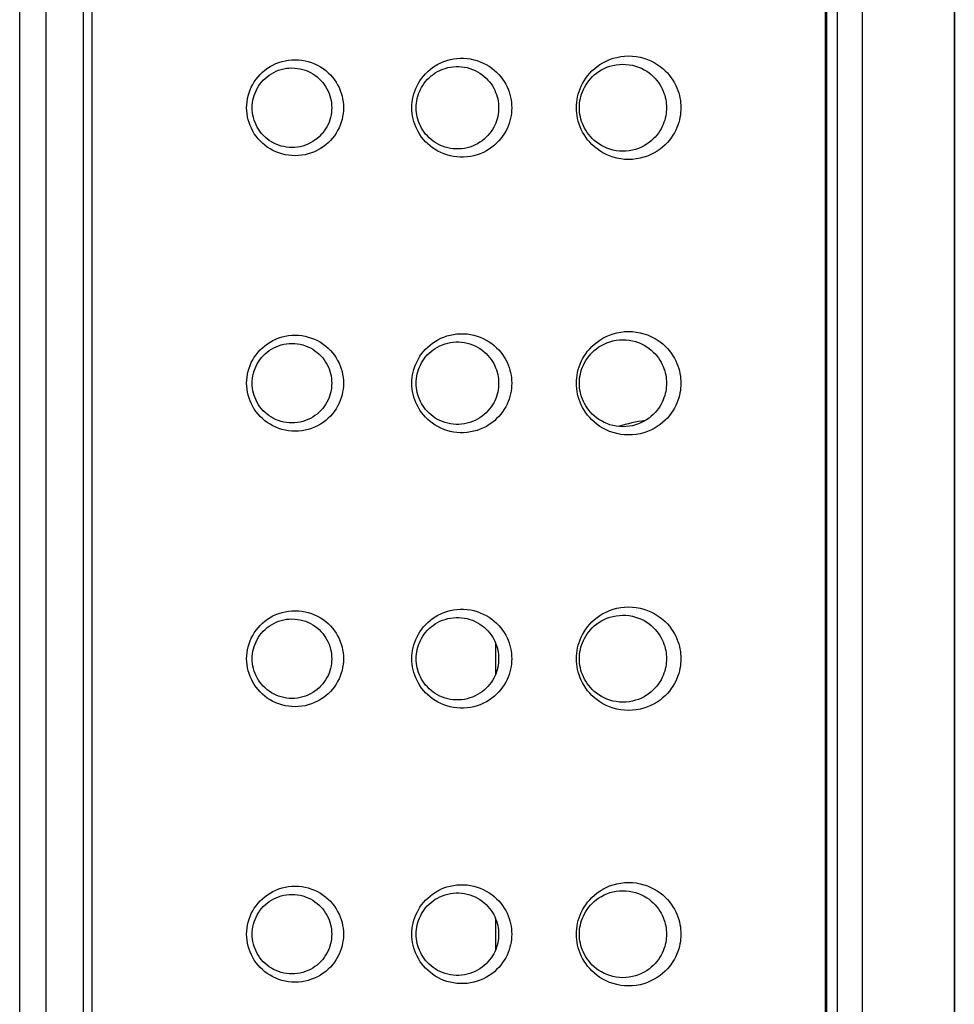
# Model space of a CAD drawing. Units: millimetres. Extents: x -137 to 137, y -128 to 128.
# Drawn here: x 120 to 137, y 78 to 96 of the extents above; entities that cross this region are included whole.
import ezdxf

# ---------------------------------------------------------------- set-up
doc = ezdxf.new("R2010")
doc.units = ezdxf.units.MM
doc.header["$LTSCALE"] = 19.36
doc.layers.add('RACCORDO', color=7, linetype='CONTINUOUS')

msp = doc.modelspace()

# ---------------------------------------------------------------- linework, layer by layer
at = {"layer": 'RACCORDO', "color": 250, "linetype": 'CONTINUOUS'}
for p, q in [((137.132, 120.186), (137.132, -45.178)), ((135.017, -43.846), (135.017, 118.853)), ((135.47, -43.846), (135.47, 118.853)), ((134.798, -43.687), (134.798, 118.694)), ((121.321, 106.641), (121.321, -31.634)), ((121.478, 106.641), (121.478, -31.634)), ((120.167, -30.962), (120.167, 105.97)), ((120.65, -30.962), (120.65, 105.97)), ((128.803, 84.197), (128.803, 83.61)), ((128.803, 79.197), (128.803, 78.61))]:
    msp.add_line(p, q, dxfattribs=at)
at = {"layer": 'RACCORDO', "color": 7, "linetype": 'CONTINUOUS'}
for p, q in [((137.137, 120.186), (137.137, -45.178)), ((134.822, -43.687), (134.822, 118.694))]:
    msp.add_line(p, q, dxfattribs=at)
at = {"layer": 'RACCORDO', "color": 250, "linetype": 'CONTINUOUS'}
for points in [[(124.288, 93.904), (124.29, 93.959), (124.295, 94.013), (124.303, 94.067), (124.316, 94.121), (124.331, 94.174), (124.35, 94.226), (124.372, 94.277), (124.398, 94.327), (124.427, 94.375), (124.459, 94.421), (124.494, 94.465), (124.533, 94.507), (124.574, 94.547), (124.618, 94.584), (124.664, 94.619), (124.713, 94.65), (124.765, 94.679), (124.818, 94.704), (124.873, 94.725), (124.93, 94.743), (124.988, 94.757), (125.048, 94.767), (125.108, 94.773), (125.168, 94.775), (125.229, 94.773), (125.289, 94.767), (125.349, 94.756), (125.407, 94.742), (125.465, 94.723), (125.521, 94.701), (125.575, 94.676), (125.627, 94.646), (125.676, 94.614), (125.723, 94.578), (125.767, 94.54), (125.808, 94.5), (125.846, 94.457), (125.881, 94.412), (125.912, 94.366), (125.94, 94.318), (125.965, 94.269), (125.986, 94.218), (126.005, 94.167), (126.019, 94.115), (126.031, 94.063), (126.039, 94.01), (126.044, 93.957), (126.046, 93.904)], [(127.288, 93.904), (127.289, 93.955), (127.294, 94.005), (127.301, 94.055), (127.311, 94.105), (127.324, 94.155), (127.34, 94.204), (127.359, 94.252), (127.381, 94.3), (127.406, 94.347), (127.434, 94.392), (127.464, 94.436), (127.498, 94.479), (127.535, 94.52), (127.575, 94.559), (127.617, 94.596), (127.662, 94.631), (127.71, 94.663), (127.76, 94.692), (127.813, 94.719), (127.868, 94.742), (127.925, 94.762), (127.984, 94.777), (128.044, 94.79), (128.105, 94.798), (128.166, 94.802), (128.228, 94.801), (128.29, 94.797), (128.351, 94.789), (128.412, 94.776), (128.471, 94.759), (128.528, 94.739), (128.585, 94.714), (128.638, 94.687), (128.689, 94.656), (128.738, 94.622), (128.784, 94.586), (128.826, 94.548), (128.866, 94.507), (128.902, 94.465), (128.935, 94.422), (128.965, 94.377), (128.991, 94.331), (129.015, 94.285), (129.035, 94.238), (129.053, 94.191), (129.068, 94.143), (129.08, 94.096), (129.089, 94.048), (129.095, 94), (129.099, 93.952), (129.1, 93.904)], [(130.281, 94.003), (130.288, 94.052), (130.297, 94.101), (130.309, 94.15), (130.324, 94.199), (130.342, 94.248), (130.363, 94.297), (130.387, 94.345), (130.414, 94.392), (130.445, 94.439), (130.479, 94.484), (130.516, 94.529), (130.557, 94.571), (130.601, 94.612), (130.649, 94.651), (130.701, 94.687), (130.756, 94.721), (130.815, 94.751), (130.877, 94.778), (130.942, 94.801), (131.009, 94.818), (131.079, 94.832), (131.149, 94.84), (131.22, 94.843), (131.292, 94.84), (131.363, 94.833), (131.432, 94.82), (131.501, 94.802), (131.566, 94.78), (131.628, 94.753), (131.687, 94.723), (131.743, 94.69), (131.794, 94.654), (131.842, 94.616), (131.886, 94.576), (131.926, 94.535), (131.963, 94.491), (131.997, 94.447), (132.027, 94.402), (132.055, 94.356), (132.079, 94.31), (132.1, 94.264), (132.117, 94.218), (132.133, 94.172), (132.145, 94.126), (132.155, 94.081), (132.162, 94.036), (132.168, 93.992), (132.171, 93.948), (132.172, 93.904)], [(130.276, 93.904), (130.277, 93.953), (130.281, 94.003)], [(126.046, 93.904), (126.044, 93.85), (126.039, 93.797), (126.031, 93.745), (126.019, 93.692), (126.005, 93.64), (125.986, 93.589), (125.965, 93.539), (125.94, 93.489), (125.912, 93.441), (125.88, 93.395), (125.846, 93.35), (125.808, 93.307), (125.767, 93.267), (125.723, 93.229), (125.676, 93.193), (125.626, 93.161), (125.574, 93.131), (125.52, 93.106), (125.464, 93.084), (125.406, 93.065), (125.348, 93.051), (125.288, 93.041), (125.227, 93.034), (125.167, 93.032), (125.106, 93.034), (125.046, 93.04), (124.987, 93.051), (124.929, 93.065), (124.872, 93.083), (124.817, 93.104), (124.763, 93.129), (124.712, 93.158), (124.663, 93.189), (124.617, 93.223), (124.573, 93.261), (124.533, 93.3), (124.495, 93.342), (124.459, 93.386), (124.427, 93.433), (124.398, 93.48), (124.373, 93.53), (124.35, 93.581), (124.331, 93.633), (124.316, 93.686), (124.303, 93.74), (124.295, 93.794), (124.289, 93.849), (124.288, 93.904)], [(129.1, 93.904), (129.099, 93.856), (129.095, 93.808), (129.089, 93.76), (129.08, 93.712), (129.068, 93.665), (129.053, 93.617), (129.036, 93.57), (129.015, 93.523), (128.992, 93.477), (128.965, 93.431), (128.935, 93.387), (128.903, 93.343), (128.866, 93.301), (128.827, 93.261), (128.785, 93.222), (128.739, 93.186), (128.691, 93.152), (128.64, 93.121), (128.586, 93.094), (128.529, 93.069), (128.471, 93.048), (128.412, 93.032), (128.351, 93.019), (128.289, 93.01), (128.227, 93.006), (128.165, 93.006), (128.104, 93.01), (128.043, 93.018), (127.983, 93.03), (127.925, 93.046), (127.868, 93.065), (127.813, 93.089), (127.76, 93.115), (127.71, 93.144), (127.662, 93.177), (127.617, 93.211), (127.575, 93.248), (127.535, 93.287), (127.498, 93.328), (127.465, 93.371), (127.434, 93.415), (127.406, 93.461), (127.381, 93.507), (127.359, 93.555), (127.34, 93.603), (127.324, 93.652), (127.311, 93.702), (127.301, 93.752), (127.294, 93.802), (127.289, 93.853), (127.288, 93.904)], [(130.281, 93.805), (130.277, 93.854), (130.276, 93.904)], [(132.172, 93.904), (132.171, 93.86), (132.168, 93.816), (132.163, 93.771), (132.155, 93.727), (132.145, 93.682), (132.133, 93.636), (132.118, 93.59), (132.1, 93.544), (132.079, 93.497), (132.055, 93.451), (132.027, 93.405), (131.997, 93.36), (131.963, 93.316), (131.926, 93.272), (131.885, 93.231), (131.841, 93.191), (131.793, 93.153), (131.742, 93.117), (131.686, 93.084), (131.627, 93.054), (131.565, 93.027), (131.5, 93.005), (131.432, 92.987), (131.363, 92.974), (131.292, 92.967), (131.22, 92.964), (131.149, 92.967), (131.079, 92.975), (131.009, 92.989), (130.942, 93.007), (130.877, 93.029), (130.815, 93.056), (130.756, 93.086), (130.701, 93.12), (130.65, 93.156), (130.601, 93.195), (130.557, 93.236), (130.516, 93.279), (130.479, 93.323), (130.445, 93.369), (130.414, 93.415), (130.387, 93.463), (130.363, 93.511), (130.342, 93.559), (130.324, 93.608), (130.309, 93.657), (130.297, 93.707), (130.288, 93.756), (130.281, 93.805)], [(124.288, 88.904), (124.29, 88.959), (124.295, 89.013), (124.303, 89.067), (124.316, 89.121), (124.331, 89.174), (124.35, 89.226), (124.372, 89.277), (124.398, 89.327), (124.427, 89.375), (124.459, 89.421), (124.494, 89.465), (124.533, 89.507), (124.574, 89.547), (124.618, 89.584), (124.664, 89.619), (124.713, 89.65), (124.765, 89.679), (124.818, 89.704), (124.873, 89.725), (124.93, 89.743), (124.988, 89.757), (125.048, 89.767), (125.108, 89.773), (125.168, 89.775), (125.229, 89.773), (125.289, 89.767), (125.349, 89.756), (125.407, 89.742), (125.465, 89.723), (125.521, 89.701), (125.575, 89.676), (125.627, 89.646), (125.676, 89.614), (125.723, 89.578), (125.767, 89.54), (125.808, 89.5), (125.846, 89.457), (125.881, 89.412), (125.912, 89.366), (125.94, 89.318), (125.965, 89.269), (125.986, 89.218), (126.005, 89.167), (126.019, 89.115), (126.031, 89.063), (126.039, 89.01), (126.044, 88.957), (126.046, 88.904)], [(127.288, 88.904), (127.289, 88.955), (127.294, 89.005), (127.301, 89.055), (127.311, 89.105), (127.324, 89.155), (127.34, 89.204), (127.359, 89.252), (127.381, 89.3), (127.406, 89.347), (127.434, 89.392), (127.464, 89.436), (127.498, 89.479), (127.535, 89.52), (127.575, 89.559), (127.617, 89.596), (127.662, 89.631), (127.71, 89.663), (127.76, 89.692), (127.813, 89.719), (127.868, 89.742), (127.925, 89.762), (127.984, 89.777), (128.044, 89.79), (128.105, 89.798), (128.166, 89.802), (128.228, 89.801), (128.29, 89.797), (128.351, 89.789), (128.412, 89.776), (128.471, 89.759), (128.528, 89.739), (128.585, 89.714), (128.638, 89.687), (128.689, 89.656), (128.738, 89.622), (128.784, 89.586), (128.826, 89.548), (128.866, 89.507), (128.902, 89.465), (128.935, 89.422), (128.965, 89.377), (128.991, 89.331), (129.015, 89.285), (129.035, 89.238), (129.053, 89.191), (129.068, 89.143), (129.08, 89.096), (129.089, 89.048), (129.095, 89), (129.099, 88.952), (129.1, 88.904)], [(130.281, 89.003), (130.288, 89.052), (130.297, 89.101), (130.309, 89.15), (130.324, 89.199), (130.342, 89.248), (130.363, 89.297), (130.387, 89.345), (130.414, 89.392), (130.445, 89.439), (130.479, 89.484), (130.516, 89.529), (130.557, 89.571), (130.601, 89.612), (130.649, 89.651), (130.701, 89.687), (130.756, 89.721), (130.815, 89.751), (130.877, 89.778), (130.942, 89.801), (131.009, 89.818), (131.079, 89.832), (131.149, 89.84), (131.22, 89.843), (131.292, 89.84), (131.363, 89.833), (131.432, 89.82), (131.501, 89.802), (131.566, 89.78), (131.628, 89.753), (131.687, 89.723), (131.743, 89.69), (131.794, 89.654), (131.842, 89.616), (131.886, 89.576), (131.926, 89.535), (131.963, 89.491), (131.997, 89.447), (132.027, 89.402), (132.055, 89.356), (132.079, 89.31), (132.1, 89.264), (132.117, 89.218), (132.133, 89.172), (132.145, 89.126), (132.155, 89.081), (132.162, 89.036), (132.168, 88.992), (132.171, 88.948), (132.172, 88.904)], [(130.276, 88.904), (130.277, 88.953), (130.281, 89.003)], [(126.046, 88.904), (126.044, 88.85), (126.039, 88.797), (126.031, 88.745), (126.019, 88.692), (126.005, 88.64), (125.986, 88.589), (125.965, 88.539), (125.94, 88.489), (125.912, 88.441), (125.88, 88.395), (125.846, 88.35), (125.808, 88.307), (125.767, 88.267), (125.723, 88.229), (125.676, 88.193), (125.626, 88.161), (125.574, 88.131), (125.52, 88.106), (125.464, 88.084), (125.406, 88.065), (125.348, 88.051), (125.288, 88.041), (125.227, 88.034), (125.167, 88.032), (125.106, 88.034), (125.046, 88.04), (124.987, 88.051), (124.929, 88.065), (124.872, 88.083), (124.817, 88.104), (124.763, 88.129), (124.712, 88.158), (124.663, 88.189), (124.617, 88.223), (124.573, 88.261), (124.533, 88.3), (124.495, 88.342), (124.459, 88.386), (124.427, 88.433), (124.398, 88.48), (124.373, 88.53), (124.35, 88.581), (124.331, 88.633), (124.316, 88.686), (124.303, 88.74), (124.295, 88.794), (124.289, 88.849), (124.288, 88.904)], [(129.1, 88.904), (129.099, 88.856), (129.095, 88.808), (129.089, 88.76), (129.08, 88.712), (129.068, 88.665), (129.053, 88.617), (129.036, 88.57), (129.015, 88.523), (128.992, 88.477), (128.965, 88.431), (128.935, 88.387), (128.903, 88.343), (128.866, 88.301), (128.827, 88.261), (128.785, 88.222), (128.739, 88.186), (128.691, 88.152), (128.64, 88.121), (128.586, 88.094), (128.529, 88.069), (128.471, 88.048), (128.412, 88.032), (128.351, 88.019), (128.289, 88.01), (128.227, 88.006), (128.165, 88.006), (128.104, 88.01), (128.043, 88.018), (127.983, 88.03), (127.925, 88.046), (127.868, 88.065), (127.813, 88.089), (127.76, 88.115), (127.71, 88.144), (127.662, 88.177), (127.617, 88.211), (127.575, 88.248), (127.535, 88.287), (127.498, 88.328), (127.465, 88.371), (127.434, 88.415), (127.406, 88.461), (127.381, 88.507), (127.359, 88.555), (127.34, 88.603), (127.324, 88.652), (127.311, 88.702), (127.301, 88.752), (127.294, 88.802), (127.289, 88.853), (127.288, 88.904)], [(130.281, 88.805), (130.277, 88.854), (130.276, 88.904)], [(132.172, 88.904), (132.171, 88.86), (132.168, 88.816), (132.163, 88.771), (132.155, 88.727), (132.145, 88.682), (132.133, 88.636), (132.118, 88.59), (132.1, 88.544), (132.079, 88.497), (132.055, 88.451), (132.027, 88.405), (131.997, 88.36), (131.963, 88.316), (131.926, 88.272), (131.885, 88.231), (131.841, 88.191), (131.793, 88.153), (131.742, 88.117), (131.686, 88.084), (131.627, 88.054), (131.565, 88.027), (131.5, 88.005), (131.432, 87.987), (131.363, 87.974), (131.292, 87.967), (131.22, 87.964), (131.149, 87.967), (131.079, 87.975), (131.009, 87.989), (130.942, 88.007), (130.877, 88.029), (130.815, 88.056), (130.756, 88.086), (130.701, 88.12), (130.65, 88.156), (130.601, 88.195), (130.557, 88.236), (130.516, 88.279), (130.479, 88.323), (130.445, 88.369), (130.414, 88.415), (130.387, 88.463), (130.363, 88.511), (130.342, 88.559), (130.324, 88.608), (130.309, 88.657), (130.297, 88.707), (130.288, 88.756), (130.281, 88.805)], [(124.288, 83.904), (124.29, 83.959), (124.295, 84.013), (124.303, 84.067), (124.316, 84.121), (124.331, 84.174), (124.35, 84.226), (124.372, 84.277), (124.398, 84.327), (124.427, 84.375), (124.459, 84.421), (124.494, 84.465), (124.533, 84.507), (124.574, 84.547), (124.618, 84.584), (124.664, 84.619), (124.713, 84.65), (124.765, 84.679), (124.818, 84.704), (124.873, 84.725), (124.93, 84.743), (124.988, 84.757), (125.048, 84.767), (125.108, 84.773), (125.168, 84.775), (125.229, 84.773), (125.289, 84.767), (125.349, 84.756), (125.407, 84.742), (125.465, 84.723), (125.521, 84.701), (125.575, 84.676), (125.627, 84.646), (125.676, 84.614), (125.723, 84.578), (125.767, 84.54), (125.808, 84.5), (125.846, 84.457), (125.881, 84.412), (125.912, 84.366), (125.94, 84.318), (125.965, 84.269), (125.986, 84.218), (126.005, 84.167), (126.019, 84.115), (126.031, 84.063), (126.039, 84.01), (126.044, 83.957), (126.046, 83.904)], [(127.288, 83.904), (127.289, 83.955), (127.294, 84.005), (127.301, 84.055), (127.311, 84.105), (127.324, 84.155), (127.34, 84.204), (127.359, 84.252), (127.381, 84.3), (127.406, 84.347), (127.434, 84.392), (127.464, 84.436), (127.498, 84.479), (127.535, 84.52), (127.575, 84.559), (127.617, 84.596), (127.662, 84.631), (127.71, 84.663), (127.76, 84.692), (127.813, 84.719), (127.868, 84.742), (127.925, 84.762), (127.984, 84.777), (128.044, 84.79), (128.105, 84.798), (128.166, 84.802), (128.228, 84.801), (128.29, 84.797), (128.351, 84.789), (128.412, 84.776), (128.471, 84.759), (128.528, 84.739), (128.585, 84.714), (128.638, 84.687), (128.689, 84.656), (128.738, 84.622), (128.784, 84.586), (128.826, 84.548), (128.866, 84.507), (128.902, 84.465), (128.935, 84.422), (128.965, 84.377), (128.991, 84.331), (129.015, 84.285), (129.035, 84.238), (129.053, 84.191), (129.068, 84.143), (129.08, 84.096), (129.089, 84.048), (129.095, 84), (129.099, 83.952), (129.1, 83.904)], [(130.281, 84.003), (130.288, 84.052), (130.297, 84.101), (130.309, 84.15), (130.324, 84.199), (130.342, 84.248), (130.363, 84.297), (130.387, 84.345), (130.414, 84.392), (130.445, 84.439), (130.479, 84.484), (130.516, 84.529), (130.557, 84.571), (130.601, 84.612), (130.649, 84.651), (130.701, 84.687), (130.756, 84.721), (130.815, 84.751), (130.877, 84.778), (130.942, 84.801), (131.009, 84.818), (131.079, 84.832), (131.149, 84.84), (131.22, 84.843), (131.292, 84.84), (131.363, 84.833), (131.432, 84.82), (131.501, 84.802), (131.566, 84.78), (131.628, 84.753), (131.687, 84.723), (131.743, 84.69), (131.794, 84.654), (131.842, 84.616), (131.886, 84.576), (131.926, 84.535), (131.963, 84.491), (131.997, 84.447), (132.027, 84.402), (132.055, 84.356), (132.079, 84.31), (132.1, 84.264), (132.117, 84.218), (132.133, 84.172), (132.145, 84.126), (132.155, 84.081), (132.162, 84.036), (132.168, 83.992), (132.171, 83.948), (132.172, 83.904)], [(130.276, 83.904), (130.277, 83.953), (130.281, 84.003)], [(126.046, 83.904), (126.044, 83.85), (126.039, 83.797), (126.031, 83.745), (126.019, 83.692), (126.005, 83.64), (125.986, 83.589), (125.965, 83.539), (125.94, 83.489), (125.912, 83.441), (125.88, 83.395), (125.846, 83.35), (125.808, 83.307), (125.767, 83.267), (125.723, 83.229), (125.676, 83.193), (125.626, 83.161), (125.574, 83.131), (125.52, 83.106), (125.464, 83.084), (125.406, 83.065), (125.348, 83.051), (125.288, 83.041), (125.227, 83.034), (125.167, 83.032), (125.106, 83.034), (125.046, 83.04), (124.987, 83.051), (124.929, 83.065), (124.872, 83.083), (124.817, 83.104), (124.763, 83.129), (124.712, 83.158), (124.663, 83.189), (124.617, 83.223), (124.573, 83.261), (124.533, 83.3), (124.495, 83.342), (124.459, 83.386), (124.427, 83.433), (124.398, 83.48), (124.373, 83.53), (124.35, 83.581), (124.331, 83.633), (124.316, 83.686), (124.303, 83.74), (124.295, 83.794), (124.289, 83.849), (124.288, 83.904)], [(129.1, 83.904), (129.099, 83.856), (129.095, 83.808), (129.089, 83.76), (129.08, 83.712), (129.068, 83.665), (129.053, 83.617), (129.036, 83.57), (129.015, 83.523), (128.992, 83.477), (128.965, 83.431), (128.935, 83.387), (128.903, 83.343), (128.866, 83.301), (128.827, 83.261), (128.785, 83.222), (128.739, 83.186), (128.691, 83.152), (128.64, 83.121), (128.586, 83.094), (128.529, 83.069), (128.471, 83.048), (128.412, 83.032), (128.351, 83.019), (128.289, 83.01), (128.227, 83.006), (128.165, 83.006), (128.104, 83.01), (128.043, 83.018), (127.983, 83.03), (127.925, 83.046), (127.868, 83.065), (127.813, 83.089), (127.76, 83.115), (127.71, 83.144), (127.662, 83.177), (127.617, 83.211), (127.575, 83.248), (127.535, 83.287), (127.498, 83.328), (127.465, 83.371), (127.434, 83.415), (127.406, 83.461), (127.381, 83.507), (127.359, 83.555), (127.34, 83.603), (127.324, 83.652), (127.311, 83.702), (127.301, 83.752), (127.294, 83.802), (127.289, 83.853), (127.288, 83.904)], [(130.281, 83.805), (130.277, 83.854), (130.276, 83.904)], [(132.172, 83.904), (132.171, 83.86), (132.168, 83.816), (132.163, 83.771), (132.155, 83.727), (132.145, 83.682), (132.133, 83.636), (132.118, 83.59), (132.1, 83.544), (132.079, 83.497), (132.055, 83.451), (132.027, 83.405), (131.997, 83.36), (131.963, 83.316), (131.926, 83.272), (131.885, 83.231), (131.841, 83.191), (131.793, 83.153), (131.742, 83.117), (131.686, 83.084), (131.627, 83.054), (131.565, 83.027), (131.5, 83.005), (131.432, 82.987), (131.363, 82.974), (131.292, 82.967), (131.22, 82.964), (131.149, 82.967), (131.079, 82.975), (131.009, 82.989), (130.942, 83.007), (130.877, 83.029), (130.815, 83.056), (130.756, 83.086), (130.701, 83.12), (130.65, 83.156), (130.601, 83.195), (130.557, 83.236), (130.516, 83.279), (130.479, 83.323), (130.445, 83.369), (130.414, 83.415), (130.387, 83.463), (130.363, 83.511), (130.342, 83.559), (130.324, 83.608), (130.309, 83.657), (130.297, 83.707), (130.288, 83.756), (130.281, 83.805)], [(124.288, 78.904), (124.29, 78.959), (124.295, 79.013), (124.303, 79.067), (124.316, 79.121), (124.331, 79.174), (124.35, 79.226), (124.372, 79.277), (124.398, 79.327), (124.427, 79.375), (124.459, 79.421), (124.494, 79.465), (124.533, 79.507), (124.574, 79.547), (124.618, 79.584), (124.664, 79.619), (124.713, 79.65), (124.765, 79.679), (124.818, 79.704), (124.873, 79.725), (124.93, 79.743), (124.988, 79.757), (125.048, 79.767), (125.108, 79.773), (125.168, 79.775), (125.229, 79.773), (125.289, 79.767), (125.349, 79.756), (125.407, 79.742), (125.465, 79.723), (125.521, 79.701), (125.575, 79.676), (125.627, 79.646), (125.676, 79.614), (125.723, 79.578), (125.767, 79.54), (125.808, 79.5), (125.846, 79.457), (125.881, 79.412), (125.912, 79.366), (125.94, 79.318), (125.965, 79.269), (125.986, 79.218), (126.005, 79.167), (126.019, 79.115), (126.031, 79.063), (126.039, 79.01), (126.044, 78.957), (126.046, 78.904)], [(127.288, 78.904), (127.289, 78.955), (127.294, 79.005), (127.301, 79.055), (127.311, 79.105), (127.324, 79.155), (127.34, 79.204), (127.359, 79.252), (127.381, 79.3), (127.406, 79.347), (127.434, 79.392), (127.464, 79.436), (127.498, 79.479), (127.535, 79.52), (127.575, 79.559), (127.617, 79.596), (127.662, 79.631), (127.71, 79.663), (127.76, 79.692), (127.813, 79.719), (127.868, 79.742), (127.925, 79.762), (127.984, 79.777), (128.044, 79.79), (128.105, 79.798), (128.166, 79.802), (128.228, 79.801), (128.29, 79.797), (128.351, 79.789), (128.412, 79.776), (128.471, 79.759), (128.528, 79.739), (128.585, 79.714), (128.638, 79.687), (128.689, 79.656), (128.738, 79.622), (128.784, 79.586), (128.826, 79.548), (128.866, 79.507), (128.902, 79.465), (128.935, 79.422), (128.965, 79.377), (128.991, 79.331), (129.015, 79.285), (129.035, 79.238), (129.053, 79.191), (129.068, 79.143), (129.08, 79.096), (129.089, 79.048), (129.095, 79), (129.099, 78.952), (129.1, 78.904)], [(130.281, 79.003), (130.288, 79.052), (130.297, 79.101), (130.309, 79.15), (130.324, 79.199), (130.342, 79.248), (130.363, 79.297), (130.387, 79.345), (130.414, 79.392), (130.445, 79.439), (130.479, 79.484), (130.516, 79.529), (130.557, 79.571), (130.601, 79.612), (130.649, 79.651), (130.701, 79.687), (130.756, 79.721), (130.815, 79.751), (130.877, 79.778), (130.942, 79.801), (131.009, 79.818), (131.079, 79.832), (131.149, 79.84), (131.22, 79.843), (131.292, 79.84), (131.363, 79.833), (131.432, 79.82), (131.501, 79.802), (131.566, 79.78), (131.628, 79.753), (131.687, 79.723), (131.743, 79.69), (131.794, 79.654), (131.842, 79.616), (131.886, 79.576), (131.926, 79.535), (131.963, 79.491), (131.997, 79.447), (132.027, 79.402), (132.055, 79.356), (132.079, 79.31), (132.1, 79.264), (132.117, 79.218), (132.133, 79.172), (132.145, 79.126), (132.155, 79.081), (132.162, 79.036), (132.168, 78.992), (132.171, 78.948), (132.172, 78.904)], [(130.276, 78.904), (130.277, 78.953), (130.281, 79.003)], [(126.046, 78.904), (126.044, 78.85), (126.039, 78.797), (126.031, 78.745), (126.019, 78.692), (126.005, 78.64), (125.986, 78.589), (125.965, 78.539), (125.94, 78.489), (125.912, 78.441), (125.88, 78.395), (125.846, 78.35), (125.808, 78.307), (125.767, 78.267), (125.723, 78.229), (125.676, 78.193), (125.626, 78.161), (125.574, 78.131), (125.52, 78.106), (125.464, 78.084), (125.406, 78.065), (125.348, 78.051), (125.288, 78.041), (125.227, 78.034), (125.167, 78.032), (125.106, 78.034), (125.046, 78.04), (124.987, 78.051), (124.929, 78.065), (124.872, 78.083), (124.817, 78.104), (124.763, 78.129), (124.712, 78.158), (124.663, 78.189), (124.617, 78.223), (124.573, 78.261), (124.533, 78.3), (124.495, 78.342), (124.459, 78.386), (124.427, 78.433), (124.398, 78.48), (124.373, 78.53), (124.35, 78.581), (124.331, 78.633), (124.316, 78.686), (124.303, 78.74), (124.295, 78.794), (124.289, 78.849), (124.288, 78.904)], [(129.1, 78.904), (129.099, 78.856), (129.095, 78.808), (129.089, 78.76), (129.08, 78.712), (129.068, 78.665), (129.053, 78.617), (129.036, 78.57), (129.015, 78.523), (128.992, 78.477), (128.965, 78.431), (128.935, 78.387), (128.903, 78.343), (128.866, 78.301), (128.827, 78.261), (128.785, 78.222), (128.739, 78.186), (128.691, 78.152), (128.64, 78.121), (128.586, 78.094), (128.529, 78.069), (128.471, 78.048), (128.412, 78.032), (128.351, 78.019), (128.289, 78.01), (128.227, 78.006), (128.165, 78.006), (128.104, 78.01), (128.043, 78.018), (127.983, 78.03), (127.925, 78.046), (127.868, 78.065), (127.813, 78.089), (127.76, 78.115), (127.71, 78.144), (127.662, 78.177), (127.617, 78.211), (127.575, 78.248), (127.535, 78.287), (127.498, 78.328), (127.465, 78.371), (127.434, 78.415), (127.406, 78.461), (127.381, 78.507), (127.359, 78.555), (127.34, 78.603), (127.324, 78.652), (127.311, 78.702), (127.301, 78.752), (127.294, 78.802), (127.289, 78.853), (127.288, 78.904)], [(130.281, 78.805), (130.277, 78.854), (130.276, 78.904)], [(132.172, 78.904), (132.171, 78.86), (132.168, 78.816), (132.163, 78.771), (132.155, 78.727), (132.145, 78.682), (132.133, 78.636), (132.118, 78.59), (132.1, 78.544), (132.079, 78.497), (132.055, 78.451), (132.027, 78.405), (131.997, 78.36), (131.963, 78.316), (131.926, 78.272), (131.885, 78.231), (131.841, 78.191), (131.793, 78.153), (131.742, 78.117), (131.686, 78.084), (131.627, 78.054), (131.565, 78.027), (131.5, 78.005), (131.432, 77.987), (131.363, 77.974), (131.292, 77.967), (131.22, 77.964), (131.149, 77.967), (131.079, 77.975), (131.009, 77.989), (130.942, 78.007), (130.877, 78.029), (130.815, 78.056), (130.756, 78.086), (130.701, 78.12), (130.65, 78.156), (130.601, 78.195), (130.557, 78.236), (130.516, 78.279), (130.479, 78.323), (130.445, 78.369), (130.414, 78.415), (130.387, 78.463), (130.363, 78.511), (130.342, 78.559), (130.324, 78.608), (130.309, 78.657), (130.297, 78.707), (130.288, 78.756), (130.281, 78.805)]]:
    msp.add_lwpolyline(points, dxfattribs=at)
at = {"layer": 'RACCORDO', "color": 7, "linetype": 'CONTINUOUS'}
for points in [[(124.388, 93.904), (124.39, 93.949), (124.394, 93.994), (124.401, 94.039), (124.411, 94.084), (124.424, 94.127), (124.44, 94.17), (124.458, 94.212), (124.479, 94.253), (124.503, 94.293), (124.529, 94.331), (124.558, 94.368), (124.589, 94.403), (124.623, 94.436), (124.659, 94.467), (124.697, 94.495), (124.737, 94.521), (124.779, 94.545), (124.823, 94.566), (124.868, 94.584), (124.915, 94.598), (124.963, 94.61), (125.012, 94.619), (125.061, 94.624), (125.11, 94.625), (125.16, 94.624), (125.21, 94.618), (125.259, 94.61), (125.307, 94.598), (125.355, 94.583), (125.401, 94.565), (125.445, 94.543), (125.488, 94.519), (125.528, 94.492), (125.567, 94.463), (125.603, 94.431), (125.637, 94.398), (125.668, 94.362), (125.696, 94.325), (125.722, 94.287), (125.745, 94.247), (125.766, 94.206), (125.784, 94.165), (125.799, 94.122), (125.811, 94.079), (125.82, 94.036), (125.827, 93.992), (125.831, 93.948), (125.833, 93.904)], [(127.365, 93.904), (127.366, 93.946), (127.37, 93.988), (127.376, 94.03), (127.384, 94.072), (127.395, 94.113), (127.408, 94.153), (127.424, 94.194), (127.442, 94.233), (127.462, 94.272), (127.485, 94.31), (127.51, 94.347), (127.538, 94.382), (127.568, 94.416), (127.601, 94.449), (127.636, 94.48), (127.673, 94.509), (127.713, 94.536), (127.754, 94.56), (127.798, 94.582), (127.843, 94.601), (127.89, 94.618), (127.939, 94.631), (127.988, 94.641), (128.038, 94.648), (128.089, 94.652), (128.14, 94.652), (128.191, 94.648), (128.242, 94.641), (128.292, 94.631), (128.341, 94.617), (128.389, 94.6), (128.435, 94.58), (128.48, 94.557), (128.522, 94.531), (128.563, 94.503), (128.601, 94.473), (128.636, 94.441), (128.668, 94.407), (128.698, 94.372), (128.726, 94.336), (128.75, 94.299), (128.773, 94.261), (128.792, 94.222), (128.809, 94.183), (128.824, 94.144), (128.836, 94.104), (128.846, 94.064), (128.854, 94.024), (128.859, 93.984), (128.862, 93.944), (128.863, 93.904)], [(130.329, 93.904), (130.331, 93.945), (130.334, 93.986), (130.339, 94.028), (130.347, 94.069), (130.357, 94.11), (130.369, 94.151), (130.384, 94.192), (130.402, 94.233), (130.421, 94.273), (130.444, 94.313), (130.47, 94.352), (130.498, 94.391), (130.529, 94.428), (130.563, 94.463), (130.599, 94.498), (130.639, 94.53), (130.682, 94.561), (130.728, 94.589), (130.777, 94.615), (130.829, 94.638), (130.883, 94.657), (130.939, 94.672), (130.996, 94.683), (131.055, 94.69), (131.114, 94.693), (131.174, 94.691), (131.233, 94.685), (131.291, 94.674), (131.348, 94.659), (131.403, 94.641), (131.455, 94.619), (131.504, 94.594), (131.551, 94.566), (131.594, 94.536), (131.634, 94.504), (131.671, 94.47), (131.705, 94.435), (131.736, 94.399), (131.764, 94.362), (131.789, 94.324), (131.812, 94.285), (131.832, 94.246), (131.85, 94.207), (131.865, 94.168), (131.878, 94.13), (131.888, 94.091), (131.896, 94.053), (131.903, 94.015), (131.907, 93.978), (131.91, 93.941), (131.911, 93.904)], [(125.833, 93.904), (125.831, 93.86), (125.827, 93.816), (125.82, 93.772), (125.811, 93.728), (125.799, 93.685), (125.784, 93.643), (125.766, 93.601), (125.745, 93.56), (125.722, 93.52), (125.696, 93.482), (125.668, 93.445), (125.637, 93.409), (125.603, 93.376), (125.567, 93.344), (125.528, 93.315), (125.487, 93.288), (125.445, 93.264), (125.4, 93.243), (125.354, 93.224), (125.307, 93.209), (125.258, 93.197), (125.209, 93.189), (125.159, 93.184), (125.11, 93.182), (125.06, 93.184), (125.011, 93.189), (124.962, 93.198), (124.914, 93.209), (124.867, 93.224), (124.822, 93.242), (124.778, 93.263), (124.737, 93.286), (124.697, 93.312), (124.659, 93.341), (124.623, 93.372), (124.589, 93.404), (124.558, 93.439), (124.529, 93.476), (124.503, 93.514), (124.479, 93.554), (124.458, 93.595), (124.44, 93.637), (124.424, 93.68), (124.411, 93.724), (124.401, 93.768), (124.394, 93.813), (124.39, 93.858), (124.388, 93.904)], [(128.863, 93.904), (128.862, 93.864), (128.859, 93.824), (128.854, 93.784), (128.846, 93.744), (128.836, 93.704), (128.824, 93.665), (128.81, 93.625), (128.793, 93.586), (128.773, 93.548), (128.751, 93.51), (128.726, 93.472), (128.699, 93.436), (128.669, 93.401), (128.637, 93.367), (128.601, 93.335), (128.564, 93.305), (128.524, 93.277), (128.481, 93.251), (128.437, 93.228), (128.39, 93.208), (128.342, 93.191), (128.293, 93.177), (128.242, 93.166), (128.191, 93.159), (128.14, 93.156), (128.089, 93.156), (128.038, 93.159), (127.988, 93.166), (127.938, 93.176), (127.89, 93.19), (127.843, 93.206), (127.798, 93.225), (127.754, 93.247), (127.713, 93.272), (127.673, 93.299), (127.636, 93.327), (127.601, 93.358), (127.569, 93.391), (127.538, 93.425), (127.511, 93.46), (127.485, 93.497), (127.462, 93.535), (127.442, 93.574), (127.424, 93.613), (127.408, 93.654), (127.395, 93.694), (127.384, 93.736), (127.376, 93.777), (127.37, 93.819), (127.366, 93.862), (127.365, 93.904)], [(131.911, 93.904), (131.91, 93.867), (131.907, 93.83), (131.903, 93.792), (131.896, 93.755), (131.888, 93.717), (131.878, 93.678), (131.865, 93.639), (131.85, 93.6), (131.832, 93.561), (131.812, 93.522), (131.789, 93.484), (131.764, 93.445), (131.736, 93.408), (131.705, 93.372), (131.671, 93.337), (131.634, 93.303), (131.594, 93.271), (131.55, 93.241), (131.504, 93.214), (131.455, 93.188), (131.403, 93.166), (131.348, 93.148), (131.291, 93.133), (131.233, 93.122), (131.174, 93.116), (131.115, 93.114), (131.055, 93.117), (130.997, 93.124), (130.939, 93.135), (130.883, 93.151), (130.829, 93.17), (130.777, 93.192), (130.728, 93.218), (130.683, 93.246), (130.64, 93.277), (130.6, 93.309), (130.563, 93.344), (130.529, 93.38), (130.498, 93.417), (130.47, 93.455), (130.444, 93.494), (130.422, 93.534), (130.402, 93.574), (130.384, 93.615), (130.369, 93.656), (130.357, 93.697), (130.347, 93.738), (130.339, 93.78), (130.334, 93.821), (130.331, 93.863), (130.329, 93.904)], [(124.388, 88.904), (124.39, 88.949), (124.394, 88.994), (124.401, 89.039), (124.411, 89.084), (124.424, 89.127), (124.44, 89.17), (124.458, 89.212), (124.479, 89.253), (124.503, 89.293), (124.529, 89.331), (124.558, 89.368), (124.589, 89.403), (124.623, 89.436), (124.659, 89.467), (124.697, 89.495), (124.737, 89.521), (124.779, 89.545), (124.823, 89.566), (124.868, 89.584), (124.915, 89.598), (124.963, 89.61), (125.012, 89.619), (125.061, 89.624), (125.11, 89.625), (125.16, 89.624), (125.21, 89.618), (125.259, 89.61), (125.307, 89.598), (125.355, 89.583), (125.401, 89.565), (125.445, 89.543), (125.488, 89.519), (125.528, 89.492), (125.567, 89.463), (125.603, 89.431), (125.637, 89.398), (125.668, 89.362), (125.696, 89.325), (125.722, 89.287), (125.745, 89.247), (125.766, 89.206), (125.784, 89.165), (125.799, 89.122), (125.811, 89.079), (125.82, 89.036), (125.827, 88.992), (125.831, 88.948), (125.833, 88.904)], [(127.365, 88.904), (127.366, 88.946), (127.37, 88.988), (127.376, 89.03), (127.384, 89.072), (127.395, 89.113), (127.408, 89.153), (127.424, 89.194), (127.442, 89.233), (127.462, 89.272), (127.485, 89.31), (127.51, 89.347), (127.538, 89.382), (127.568, 89.416), (127.601, 89.449), (127.636, 89.48), (127.673, 89.509), (127.713, 89.536), (127.754, 89.56), (127.798, 89.582), (127.843, 89.601), (127.89, 89.618), (127.939, 89.631), (127.988, 89.641), (128.038, 89.648), (128.089, 89.652), (128.14, 89.652), (128.191, 89.648), (128.242, 89.641), (128.292, 89.631), (128.341, 89.617), (128.389, 89.6), (128.435, 89.58), (128.48, 89.557), (128.522, 89.531), (128.563, 89.503), (128.601, 89.473), (128.636, 89.441), (128.668, 89.407), (128.698, 89.372), (128.726, 89.336), (128.75, 89.299), (128.773, 89.261), (128.792, 89.222), (128.809, 89.183), (128.824, 89.144), (128.836, 89.104), (128.846, 89.064), (128.854, 89.024), (128.859, 88.984), (128.862, 88.944), (128.863, 88.904)], [(130.329, 88.904), (130.331, 88.945), (130.334, 88.986), (130.339, 89.028), (130.347, 89.069), (130.357, 89.11), (130.369, 89.151), (130.384, 89.192), (130.402, 89.233), (130.421, 89.273), (130.444, 89.313), (130.47, 89.352), (130.498, 89.391), (130.529, 89.428), (130.563, 89.463), (130.599, 89.498), (130.639, 89.53), (130.682, 89.561), (130.728, 89.589), (130.777, 89.615), (130.829, 89.638), (130.883, 89.657), (130.939, 89.672), (130.996, 89.683), (131.055, 89.69), (131.114, 89.693), (131.174, 89.691), (131.233, 89.685), (131.291, 89.674), (131.348, 89.659), (131.403, 89.641), (131.455, 89.619), (131.504, 89.594), (131.551, 89.566), (131.594, 89.536), (131.634, 89.504), (131.671, 89.47), (131.705, 89.435), (131.736, 89.399), (131.764, 89.362), (131.789, 89.324), (131.812, 89.285), (131.832, 89.246), (131.85, 89.207), (131.865, 89.168), (131.878, 89.13), (131.888, 89.091), (131.896, 89.053), (131.903, 89.015), (131.907, 88.978), (131.91, 88.941), (131.911, 88.904)], [(125.833, 88.904), (125.831, 88.86), (125.827, 88.816), (125.82, 88.772), (125.811, 88.728), (125.799, 88.685), (125.784, 88.643), (125.766, 88.601), (125.745, 88.56), (125.722, 88.52), (125.696, 88.482), (125.668, 88.445), (125.637, 88.409), (125.603, 88.376), (125.567, 88.344), (125.528, 88.315), (125.487, 88.288), (125.445, 88.264), (125.4, 88.243), (125.354, 88.224), (125.307, 88.209), (125.258, 88.197), (125.209, 88.189), (125.159, 88.184), (125.11, 88.182), (125.06, 88.184), (125.011, 88.189), (124.962, 88.198), (124.914, 88.209), (124.867, 88.224), (124.822, 88.242), (124.778, 88.263), (124.737, 88.286), (124.697, 88.312), (124.659, 88.341), (124.623, 88.372), (124.589, 88.404), (124.558, 88.439), (124.529, 88.476), (124.503, 88.514), (124.479, 88.554), (124.458, 88.595), (124.44, 88.637), (124.424, 88.68), (124.411, 88.724), (124.401, 88.768), (124.394, 88.813), (124.39, 88.858), (124.388, 88.904)], [(128.863, 88.904), (128.862, 88.864), (128.859, 88.824), (128.854, 88.784), (128.846, 88.744), (128.836, 88.704), (128.824, 88.665), (128.81, 88.625), (128.793, 88.586), (128.773, 88.548), (128.751, 88.51), (128.726, 88.472), (128.699, 88.436), (128.669, 88.401), (128.637, 88.367), (128.601, 88.335), (128.564, 88.305), (128.524, 88.277), (128.481, 88.251), (128.437, 88.228), (128.39, 88.208), (128.342, 88.191), (128.293, 88.177), (128.242, 88.166), (128.191, 88.159), (128.14, 88.156), (128.089, 88.156), (128.038, 88.159), (127.988, 88.166), (127.938, 88.176), (127.89, 88.19), (127.843, 88.206), (127.798, 88.225), (127.754, 88.247), (127.713, 88.272), (127.673, 88.299), (127.636, 88.327), (127.601, 88.358), (127.569, 88.391), (127.538, 88.425), (127.511, 88.46), (127.485, 88.497), (127.462, 88.535), (127.442, 88.574), (127.424, 88.613), (127.408, 88.654), (127.395, 88.694), (127.384, 88.736), (127.376, 88.777), (127.37, 88.819), (127.366, 88.862), (127.365, 88.904)], [(131.911, 88.904), (131.91, 88.867), (131.907, 88.83), (131.903, 88.792), (131.896, 88.755), (131.888, 88.717), (131.878, 88.678), (131.865, 88.639), (131.85, 88.6), (131.832, 88.561), (131.812, 88.522), (131.789, 88.484), (131.764, 88.445), (131.736, 88.408), (131.705, 88.372), (131.671, 88.337), (131.634, 88.303), (131.594, 88.271), (131.55, 88.241), (131.504, 88.214), (131.455, 88.188), (131.403, 88.166), (131.348, 88.148), (131.291, 88.133), (131.233, 88.122), (131.174, 88.116), (131.115, 88.114), (131.055, 88.117), (130.997, 88.124), (130.939, 88.135), (130.883, 88.151), (130.829, 88.17), (130.777, 88.192), (130.728, 88.218), (130.683, 88.246), (130.64, 88.277), (130.6, 88.309), (130.563, 88.344), (130.529, 88.38), (130.498, 88.417), (130.47, 88.455), (130.444, 88.494), (130.422, 88.534), (130.402, 88.574), (130.384, 88.615), (130.369, 88.656), (130.357, 88.697), (130.347, 88.738), (130.339, 88.78), (130.334, 88.821), (130.331, 88.863), (130.329, 88.904)], [(124.388, 83.904), (124.39, 83.949), (124.394, 83.994), (124.401, 84.039), (124.411, 84.084), (124.424, 84.127), (124.44, 84.17), (124.458, 84.212), (124.479, 84.253), (124.503, 84.293), (124.529, 84.331), (124.558, 84.368), (124.589, 84.403), (124.623, 84.436), (124.659, 84.467), (124.697, 84.495), (124.737, 84.521), (124.779, 84.545), (124.823, 84.566), (124.868, 84.584), (124.915, 84.598), (124.963, 84.61), (125.012, 84.619), (125.061, 84.624), (125.11, 84.625), (125.16, 84.624), (125.21, 84.618), (125.259, 84.61), (125.307, 84.598), (125.355, 84.583), (125.401, 84.565), (125.445, 84.543), (125.488, 84.519), (125.528, 84.492), (125.567, 84.463), (125.603, 84.431), (125.637, 84.398), (125.668, 84.362), (125.696, 84.325), (125.722, 84.287), (125.745, 84.247), (125.766, 84.206), (125.784, 84.165), (125.799, 84.122), (125.811, 84.079), (125.82, 84.036), (125.827, 83.992), (125.831, 83.948), (125.833, 83.904)], [(127.365, 83.904), (127.366, 83.946), (127.37, 83.988), (127.376, 84.03), (127.384, 84.072), (127.395, 84.113), (127.408, 84.153), (127.424, 84.194), (127.442, 84.233), (127.462, 84.272), (127.485, 84.31), (127.51, 84.347), (127.538, 84.382), (127.568, 84.416), (127.601, 84.449), (127.636, 84.48), (127.673, 84.509), (127.713, 84.536), (127.754, 84.56), (127.798, 84.582), (127.843, 84.601), (127.89, 84.618), (127.939, 84.631), (127.988, 84.641), (128.038, 84.648), (128.089, 84.652), (128.14, 84.652), (128.191, 84.648), (128.242, 84.641), (128.292, 84.631), (128.341, 84.617), (128.389, 84.6), (128.435, 84.58), (128.48, 84.557), (128.522, 84.531), (128.563, 84.503), (128.601, 84.473), (128.636, 84.441), (128.668, 84.407), (128.698, 84.372), (128.726, 84.336), (128.75, 84.299), (128.773, 84.261), (128.792, 84.222), (128.809, 84.183), (128.824, 84.144), (128.836, 84.104), (128.846, 84.064), (128.854, 84.024), (128.859, 83.984), (128.862, 83.944), (128.863, 83.904)], [(130.329, 83.904), (130.331, 83.945), (130.334, 83.986), (130.339, 84.028), (130.347, 84.069), (130.357, 84.11), (130.369, 84.151), (130.384, 84.192), (130.402, 84.233), (130.421, 84.273), (130.444, 84.313), (130.47, 84.352), (130.498, 84.391), (130.529, 84.428), (130.563, 84.463), (130.599, 84.498), (130.639, 84.53), (130.682, 84.561), (130.728, 84.589), (130.777, 84.615), (130.829, 84.638), (130.883, 84.657), (130.939, 84.672), (130.996, 84.683), (131.055, 84.69), (131.114, 84.693), (131.174, 84.691), (131.233, 84.685), (131.291, 84.674), (131.348, 84.659), (131.403, 84.641), (131.455, 84.619), (131.504, 84.594), (131.551, 84.566), (131.594, 84.536), (131.634, 84.504), (131.671, 84.47), (131.705, 84.435), (131.736, 84.399), (131.764, 84.362), (131.789, 84.324), (131.812, 84.285), (131.832, 84.246), (131.85, 84.207), (131.865, 84.168), (131.878, 84.13), (131.888, 84.091), (131.896, 84.053), (131.903, 84.015), (131.907, 83.978), (131.91, 83.941), (131.911, 83.904)], [(125.833, 83.904), (125.831, 83.86), (125.827, 83.816), (125.82, 83.772), (125.811, 83.728), (125.799, 83.685), (125.784, 83.643), (125.766, 83.601), (125.745, 83.56), (125.722, 83.52), (125.696, 83.482), (125.668, 83.445), (125.637, 83.409), (125.603, 83.376), (125.567, 83.344), (125.528, 83.315), (125.487, 83.288), (125.445, 83.264), (125.4, 83.243), (125.354, 83.224), (125.307, 83.209), (125.258, 83.197), (125.209, 83.189), (125.159, 83.184), (125.11, 83.182), (125.06, 83.184), (125.011, 83.189), (124.962, 83.198), (124.914, 83.209), (124.867, 83.224), (124.822, 83.242), (124.778, 83.263), (124.737, 83.286), (124.697, 83.312), (124.659, 83.341), (124.623, 83.372), (124.589, 83.404), (124.558, 83.439), (124.529, 83.476), (124.503, 83.514), (124.479, 83.554), (124.458, 83.595), (124.44, 83.637), (124.424, 83.68), (124.411, 83.724), (124.401, 83.768), (124.394, 83.813), (124.39, 83.858), (124.388, 83.904)], [(128.863, 83.904), (128.862, 83.864), (128.859, 83.824), (128.854, 83.784), (128.846, 83.744), (128.836, 83.704), (128.824, 83.665), (128.81, 83.625), (128.793, 83.586), (128.773, 83.548), (128.751, 83.51), (128.726, 83.472), (128.699, 83.436), (128.669, 83.401), (128.637, 83.367), (128.601, 83.335), (128.564, 83.305), (128.524, 83.277), (128.481, 83.251), (128.437, 83.228), (128.39, 83.208), (128.342, 83.191), (128.293, 83.177), (128.242, 83.166), (128.191, 83.159), (128.14, 83.156), (128.089, 83.156), (128.038, 83.159), (127.988, 83.166), (127.938, 83.176), (127.89, 83.19), (127.843, 83.206), (127.798, 83.225), (127.754, 83.247), (127.713, 83.272), (127.673, 83.299), (127.636, 83.327), (127.601, 83.358), (127.569, 83.391), (127.538, 83.425), (127.511, 83.46), (127.485, 83.497), (127.462, 83.535), (127.442, 83.574), (127.424, 83.613), (127.408, 83.654), (127.395, 83.694), (127.384, 83.736), (127.376, 83.777), (127.37, 83.819), (127.366, 83.862), (127.365, 83.904)], [(131.911, 83.904), (131.91, 83.867), (131.907, 83.83), (131.903, 83.792), (131.896, 83.755), (131.888, 83.717), (131.878, 83.678), (131.865, 83.639), (131.85, 83.6), (131.832, 83.561), (131.812, 83.522), (131.789, 83.484), (131.764, 83.445), (131.736, 83.408), (131.705, 83.372), (131.671, 83.337), (131.634, 83.303), (131.594, 83.271), (131.55, 83.241), (131.504, 83.214), (131.455, 83.188), (131.403, 83.166), (131.348, 83.148), (131.291, 83.133), (131.233, 83.122), (131.174, 83.116), (131.115, 83.114), (131.055, 83.117), (130.997, 83.124), (130.939, 83.135), (130.883, 83.151), (130.829, 83.17), (130.777, 83.192), (130.728, 83.218), (130.683, 83.246), (130.64, 83.277), (130.6, 83.309), (130.563, 83.344), (130.529, 83.38), (130.498, 83.417), (130.47, 83.455), (130.444, 83.494), (130.422, 83.534), (130.402, 83.574), (130.384, 83.615), (130.369, 83.656), (130.357, 83.697), (130.347, 83.738), (130.339, 83.78), (130.334, 83.821), (130.331, 83.863), (130.329, 83.904)], [(124.388, 78.904), (124.39, 78.949), (124.394, 78.994), (124.401, 79.039), (124.411, 79.084), (124.424, 79.127), (124.44, 79.17), (124.458, 79.212), (124.479, 79.253), (124.503, 79.293), (124.529, 79.331), (124.558, 79.368), (124.589, 79.403), (124.623, 79.436), (124.659, 79.467), (124.697, 79.495), (124.737, 79.521), (124.779, 79.545), (124.823, 79.566), (124.868, 79.584), (124.915, 79.598), (124.963, 79.61), (125.012, 79.619), (125.061, 79.624), (125.11, 79.625), (125.16, 79.624), (125.21, 79.618), (125.259, 79.61), (125.307, 79.598), (125.355, 79.583), (125.401, 79.565), (125.445, 79.543), (125.488, 79.519), (125.528, 79.492), (125.567, 79.463), (125.603, 79.431), (125.637, 79.398), (125.668, 79.362), (125.696, 79.325), (125.722, 79.287), (125.745, 79.247), (125.766, 79.206), (125.784, 79.165), (125.799, 79.122), (125.811, 79.079), (125.82, 79.036), (125.827, 78.992), (125.831, 78.948), (125.833, 78.904)], [(127.365, 78.904), (127.366, 78.946), (127.37, 78.988), (127.376, 79.03), (127.384, 79.072), (127.395, 79.113), (127.408, 79.153), (127.424, 79.194), (127.442, 79.233), (127.462, 79.272), (127.485, 79.31), (127.51, 79.347), (127.538, 79.382), (127.568, 79.416), (127.601, 79.449), (127.636, 79.48), (127.673, 79.509), (127.713, 79.536), (127.754, 79.56), (127.798, 79.582), (127.843, 79.601), (127.89, 79.618), (127.939, 79.631), (127.988, 79.641), (128.038, 79.648), (128.089, 79.652), (128.14, 79.652), (128.191, 79.648), (128.242, 79.641), (128.292, 79.631), (128.341, 79.617), (128.389, 79.6), (128.435, 79.58), (128.48, 79.557), (128.522, 79.531), (128.563, 79.503), (128.601, 79.473), (128.636, 79.441), (128.668, 79.407), (128.698, 79.372), (128.726, 79.336), (128.75, 79.299), (128.773, 79.261), (128.792, 79.222), (128.809, 79.183), (128.824, 79.144), (128.836, 79.104), (128.846, 79.064), (128.854, 79.024), (128.859, 78.984), (128.862, 78.944), (128.863, 78.904)], [(130.329, 78.904), (130.331, 78.945), (130.334, 78.986), (130.339, 79.028), (130.347, 79.069), (130.357, 79.11), (130.369, 79.151), (130.384, 79.192), (130.402, 79.233), (130.421, 79.273), (130.444, 79.313), (130.47, 79.352), (130.498, 79.391), (130.529, 79.428), (130.563, 79.463), (130.599, 79.498), (130.639, 79.53), (130.682, 79.561), (130.728, 79.589), (130.777, 79.615), (130.829, 79.638), (130.883, 79.657), (130.939, 79.672), (130.996, 79.683), (131.055, 79.69), (131.114, 79.693), (131.174, 79.691), (131.233, 79.685), (131.291, 79.674), (131.348, 79.659), (131.403, 79.641), (131.455, 79.619), (131.504, 79.594), (131.551, 79.566), (131.594, 79.536), (131.634, 79.504), (131.671, 79.47), (131.705, 79.435), (131.736, 79.399), (131.764, 79.362), (131.789, 79.324), (131.812, 79.285), (131.832, 79.246), (131.85, 79.207), (131.865, 79.168), (131.878, 79.13), (131.888, 79.091), (131.896, 79.053), (131.903, 79.015), (131.907, 78.978), (131.91, 78.941), (131.911, 78.904)], [(125.833, 78.904), (125.831, 78.86), (125.827, 78.816), (125.82, 78.772), (125.811, 78.728), (125.799, 78.685), (125.784, 78.643), (125.766, 78.601), (125.745, 78.56), (125.722, 78.52), (125.696, 78.482), (125.668, 78.445), (125.637, 78.409), (125.603, 78.376), (125.567, 78.344), (125.528, 78.315), (125.487, 78.288), (125.445, 78.264), (125.4, 78.243), (125.354, 78.224), (125.307, 78.209), (125.258, 78.197), (125.209, 78.189), (125.159, 78.184), (125.11, 78.182), (125.06, 78.184), (125.011, 78.189), (124.962, 78.198), (124.914, 78.209), (124.867, 78.224), (124.822, 78.242), (124.778, 78.263), (124.737, 78.286), (124.697, 78.312), (124.659, 78.341), (124.623, 78.372), (124.589, 78.404), (124.558, 78.439), (124.529, 78.476), (124.503, 78.514), (124.479, 78.554), (124.458, 78.595), (124.44, 78.637), (124.424, 78.68), (124.411, 78.724), (124.401, 78.768), (124.394, 78.813), (124.39, 78.858), (124.388, 78.904)], [(128.863, 78.904), (128.862, 78.864), (128.859, 78.824), (128.854, 78.784), (128.846, 78.744), (128.836, 78.704), (128.824, 78.665), (128.81, 78.625), (128.793, 78.586), (128.773, 78.548), (128.751, 78.51), (128.726, 78.472), (128.699, 78.436), (128.669, 78.401), (128.637, 78.367), (128.601, 78.335), (128.564, 78.305), (128.524, 78.277), (128.481, 78.251), (128.437, 78.228), (128.39, 78.208), (128.342, 78.191), (128.293, 78.177), (128.242, 78.166), (128.191, 78.159), (128.14, 78.156), (128.089, 78.156), (128.038, 78.159), (127.988, 78.166), (127.938, 78.176), (127.89, 78.19), (127.843, 78.206), (127.798, 78.225), (127.754, 78.247), (127.713, 78.272), (127.673, 78.299), (127.636, 78.327), (127.601, 78.358), (127.569, 78.391), (127.538, 78.425), (127.511, 78.46), (127.485, 78.497), (127.462, 78.535), (127.442, 78.574), (127.424, 78.613), (127.408, 78.654), (127.395, 78.694), (127.384, 78.736), (127.376, 78.777), (127.37, 78.819), (127.366, 78.862), (127.365, 78.904)], [(131.911, 78.904), (131.91, 78.867), (131.907, 78.83), (131.903, 78.792), (131.896, 78.755), (131.888, 78.717), (131.878, 78.678), (131.865, 78.639), (131.85, 78.6), (131.832, 78.561), (131.812, 78.522), (131.789, 78.484), (131.764, 78.445), (131.736, 78.408), (131.705, 78.372), (131.671, 78.337), (131.634, 78.303), (131.594, 78.271), (131.55, 78.241), (131.504, 78.214), (131.455, 78.188), (131.403, 78.166), (131.348, 78.148), (131.291, 78.133), (131.233, 78.122), (131.174, 78.116), (131.115, 78.114), (131.055, 78.117), (130.997, 78.124), (130.939, 78.135), (130.883, 78.151), (130.829, 78.17), (130.777, 78.192), (130.728, 78.218), (130.683, 78.246), (130.64, 78.277), (130.6, 78.309), (130.563, 78.344), (130.529, 78.38), (130.498, 78.417), (130.47, 78.455), (130.444, 78.494), (130.422, 78.534), (130.402, 78.574), (130.384, 78.615), (130.369, 78.656), (130.357, 78.697), (130.347, 78.738), (130.339, 78.78), (130.334, 78.821), (130.331, 78.863), (130.329, 78.904)]]:
    msp.add_lwpolyline(points, dxfattribs=at)
at = {"layer": 'RACCORDO', "color": 250, "linetype": 'CONTINUOUS'}
msp.add_arc((131.954, 85.104), 3.151, 97.8511, 106.8689, dxfattribs=at)

doc.saveas('drawing.dxf')
